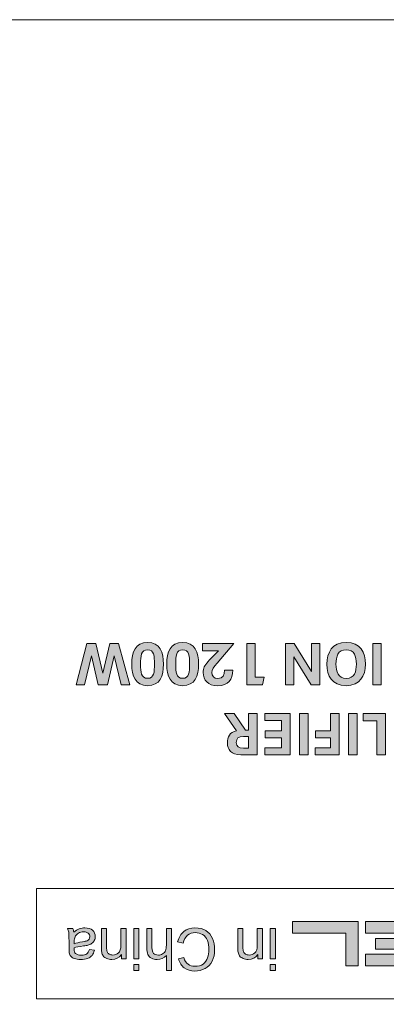
# Model space of a CAD drawing. Extents: x 3819 to 4668, y -96 to 1160.
# Drawn here: x 4198 to 4215, y 906 to 951 of the extents above; entities that cross this region are included whole.
import ezdxf

# ---------------------------------------------------------------- set-up
doc = ezdxf.new("R2010")
doc.units = 0
doc.header["$LTSCALE"] = 0.5
doc.layers.add('Foot', color=4, linetype='CONTINUOUS', lineweight=20)
doc.layers.add('REAR CH', color=3, linetype='CONTINUOUS', lineweight=13)
doc.layers.add('label', color=7, linetype='CONTINUOUS')
doc.layers.add('Rear artwork', color=7, linetype='CONTINUOUS')

# ---------------------------------------------------------------- blocks, each defined once
blk = doc.blocks.new('block 1291')
at = {"layer": 'label'}
h = blk.add_hatch(color=7, dxfattribs=at)
edge = h.paths.add_edge_path()
edge.add_spline(control_points=[(-1401.663, -421.198), (-1401.663, -421.198), (-1401.663, -419.199), (-1401.663, -419.199), (-1401.663, -419.199), (-1399.267, -419.199), (-1399.267, -419.199), (-1398.814, -419.199), (-1398.642, -419.646), (-1398.642, -419.871), (-1398.642, -420.115), (-1398.791, -420.443), (-1399.141, -420.514), (-1399.141, -420.514), (-1398.678, -421.186), (-1398.678, -421.186), (-1398.678, -421.186), (-1399.303, -421.186), (-1399.303, -421.186), (-1399.303, -421.186), (-1399.76, -420.532), (-1399.76, -420.532), (-1399.76, -420.532), (-1401.104, -420.532), (-1401.104, -420.532), (-1401.104, -420.532), (-1401.104, -421.198), (-1401.104, -421.198), (-1401.104, -421.198), (-1401.663, -421.198), (-1401.663, -421.198)], knot_values=[0, 0, 0, 0, 1, 1, 1, 2, 2, 2, 3, 3, 3, 4, 4, 4, 5, 5, 5, 6, 6, 6, 7, 7, 7, 8, 8, 8, 9, 9, 9, 10, 10, 10, 10], degree=3, periodic=1)
edge = h.paths.add_edge_path()
edge.add_spline(control_points=[(-1399.427, -420.073), (-1399.303, -420.073), (-1399.249, -419.99), (-1399.249, -419.895), (-1399.249, -419.782), (-1399.327, -419.7), (-1399.44, -419.7), (-1399.44, -419.7), (-1401.11, -419.7), (-1401.11, -419.7), (-1401.11, -419.7), (-1401.11, -420.074), (-1401.11, -420.074), (-1401.11, -420.074), (-1399.552, -420.073), (-1399.427, -420.073)], knot_values=[0, 0, 0, 0, 0.352778, 0.352778, 0.352778, 0.705556, 0.705556, 0.705556, 1.058333, 1.058333, 1.058333, 1.411111, 1.411111, 1.411111, 1.763889, 1.763889, 1.763889, 1.763889], degree=3, periodic=0)
edge.add_line((-1399.427, -420.073), (-1399.427, -420.073))
at = {"layer": 'label', "lineweight": 0}
for points, knots in [([(-1401.663, -421.198), (-1401.663, -421.198), (-1401.663, -419.199), (-1401.663, -419.199), (-1401.663, -419.199), (-1399.267, -419.199), (-1399.267, -419.199), (-1398.814, -419.199), (-1398.642, -419.646), (-1398.642, -419.871), (-1398.642, -420.115), (-1398.791, -420.443), (-1399.141, -420.514), (-1399.141, -420.514), (-1398.678, -421.186), (-1398.678, -421.186), (-1398.678, -421.186), (-1399.303, -421.186), (-1399.303, -421.186), (-1399.303, -421.186), (-1399.76, -420.532), (-1399.76, -420.532), (-1399.76, -420.532), (-1401.104, -420.532), (-1401.104, -420.532), (-1401.104, -420.532), (-1401.104, -421.198), (-1401.104, -421.198), (-1401.104, -421.198), (-1401.663, -421.198), (-1401.663, -421.198)], [0, 0, 0, 0, 1, 1, 1, 2, 2, 2, 3, 3, 3, 4, 4, 4, 5, 5, 5, 6, 6, 6, 7, 7, 7, 8, 8, 8, 9, 9, 9, 10, 10, 10, 10]), ([(-1399.427, -420.073), (-1399.303, -420.073), (-1399.249, -419.99), (-1399.249, -419.895), (-1399.249, -419.782), (-1399.327, -419.7), (-1399.44, -419.7), (-1399.44, -419.7), (-1401.11, -419.7), (-1401.11, -419.7), (-1401.11, -419.7), (-1401.11, -420.074), (-1401.11, -420.074), (-1401.11, -420.074), (-1399.552, -420.073), (-1399.427, -420.073)], [0, 0, 0, 0, 1, 1, 1, 2, 2, 2, 3, 3, 3, 4, 4, 4, 5, 5, 5, 5])]:
    blk.add_open_spline(points, degree=3, knots=knots, dxfattribs=at)
blk = doc.blocks.new('block 1292')
at = {"layer": 'label'}
h = blk.add_hatch(color=7, dxfattribs=at)
edge = h.paths.add_edge_path()
edge.add_spline(control_points=[(-1398.347, -419.562), (-1398.347, -419.39), (-1398.261, -419.212), (-1398.018, -419.212), (-1398.018, -419.212), (-1395.567, -419.212), (-1395.567, -419.212), (-1395.4, -419.212), (-1395.251, -419.312), (-1395.251, -419.526), (-1395.251, -419.526), (-1395.251, -420.906), (-1395.251, -420.906), (-1395.251, -421.043), (-1395.34, -421.192), (-1395.609, -421.192), (-1395.609, -421.192), (-1398.011, -421.192), (-1398.011, -421.192), (-1398.178, -421.192), (-1398.347, -421.108), (-1398.347, -420.829), (-1398.347, -420.829), (-1398.347, -419.562), (-1398.347, -419.562)], knot_values=[0, 0, 0, 0, 1, 1, 1, 2, 2, 2, 3, 3, 3, 4, 4, 4, 5, 5, 5, 6, 6, 6, 7, 7, 7, 8, 8, 8, 8], degree=3, periodic=0)
edge = h.paths.add_edge_path()
edge.add_spline(control_points=[(-1397.786, -420.579), (-1397.786, -420.692), (-1397.714, -420.716), (-1397.637, -420.716), (-1397.637, -420.716), (-1395.947, -420.716), (-1395.947, -420.716), (-1395.829, -420.716), (-1395.81, -420.633), (-1395.81, -420.561), (-1395.81, -420.561), (-1395.81, -419.836), (-1395.81, -419.836), (-1395.81, -419.747), (-1395.87, -419.711), (-1395.936, -419.711), (-1395.936, -419.711), (-1397.66, -419.711), (-1397.66, -419.711), (-1397.761, -419.711), (-1397.791, -419.782), (-1397.791, -419.842), (-1397.791, -419.842), (-1397.786, -420.466), (-1397.786, -420.579)], knot_values=[0, 0, 0, 0, 0.352778, 0.352778, 0.352778, 0.705556, 0.705556, 0.705556, 1.058333, 1.058333, 1.058333, 1.411111, 1.411111, 1.411111, 1.763889, 1.763889, 1.763889, 2.116667, 2.116667, 2.116667, 2.469444, 2.469444, 2.469444, 2.822222, 2.822222, 2.822222, 2.822222], degree=3, periodic=1)
edge.add_line((-1397.786, -420.579), (-1397.786, -420.579))
at = {"layer": 'label', "lineweight": 0}
for points in [[(-1398.347, -419.562), (-1398.347, -419.39), (-1398.261, -419.212), (-1398.018, -419.212), (-1398.018, -419.212), (-1395.567, -419.212), (-1395.567, -419.212), (-1395.4, -419.212), (-1395.251, -419.312), (-1395.251, -419.526), (-1395.251, -419.526), (-1395.251, -420.906), (-1395.251, -420.906), (-1395.251, -421.043), (-1395.34, -421.192), (-1395.609, -421.192), (-1395.609, -421.192), (-1398.011, -421.192), (-1398.011, -421.192), (-1398.178, -421.192), (-1398.347, -421.108), (-1398.347, -420.829), (-1398.347, -420.829), (-1398.347, -419.562), (-1398.347, -419.562)], [(-1397.786, -420.579), (-1397.786, -420.692), (-1397.714, -420.716), (-1397.637, -420.716), (-1397.637, -420.716), (-1395.947, -420.716), (-1395.947, -420.716), (-1395.829, -420.716), (-1395.81, -420.633), (-1395.81, -420.561), (-1395.81, -420.561), (-1395.81, -419.836), (-1395.81, -419.836), (-1395.81, -419.747), (-1395.87, -419.711), (-1395.936, -419.711), (-1395.936, -419.711), (-1397.66, -419.711), (-1397.66, -419.711), (-1397.761, -419.711), (-1397.791, -419.782), (-1397.791, -419.842), (-1397.791, -419.842), (-1397.786, -420.466), (-1397.786, -420.579)]]:
    blk.add_open_spline(points, degree=3, knots=[0, 0, 0, 0, 1, 1, 1, 2, 2, 2, 3, 3, 3, 4, 4, 4, 5, 5, 5, 6, 6, 6, 7, 7, 7, 8, 8, 8, 8], dxfattribs=at)
blk = doc.blocks.new('block 1293')
at = {"layer": 'label'}
blk.add_hatch(color=7, dxfattribs=at).paths.add_polyline_path([(-1391.048, -420.443), (-1391.048, -420.693), (-1388.496, -420.693), (-1388.496, -421.222), (-1391.606, -421.222), (-1391.606, -419.205), (-1388.496, -419.205), (-1388.496, -419.734), (-1391.048, -419.734), (-1391.048, -419.967), (-1388.949, -419.967), (-1388.949, -420.443)])
at = {"layer": 'label', "lineweight": 0}
blk.add_lwpolyline([(-1391.048, -420.443), (-1391.048, -420.693), (-1388.496, -420.693), (-1388.496, -421.222), (-1391.606, -421.222), (-1391.606, -419.205), (-1388.496, -419.205), (-1388.496, -419.734), (-1391.048, -419.734), (-1391.048, -419.967), (-1388.949, -419.967), (-1388.949, -420.443), (-1391.048, -420.443)], dxfattribs=at)
blk = doc.blocks.new('block 1294')
at = {"layer": 'label'}
blk.add_hatch(color=7, dxfattribs=at).paths.add_polyline_path([(-1387.604, -420.693), (-1385.19, -420.693), (-1385.19, -421.222), (-1388.159, -421.222), (-1388.159, -419.205), (-1387.604, -419.205)])
at = {"layer": 'label', "lineweight": 0}
blk.add_lwpolyline([(-1387.604, -420.693), (-1385.19, -420.693), (-1385.19, -421.222), (-1388.159, -421.222), (-1388.159, -419.205), (-1387.604, -419.205), (-1387.604, -420.693)], dxfattribs=at)
blk = doc.blocks.new('block 1295')
at = {"layer": 'label'}
blk.add_hatch(color=7, dxfattribs=at).paths.add_polyline_path([(-1391.916, -419.205), (-1394.931, -419.205), (-1394.931, -419.734), (-1393.694, -419.734), (-1393.694, -421.211), (-1393.158, -421.211), (-1393.158, -419.734), (-1391.916, -419.734)])
at = {"layer": 'label', "lineweight": 0}
blk.add_lwpolyline([(-1391.916, -419.205), (-1394.931, -419.205), (-1394.931, -419.734), (-1393.694, -419.734), (-1393.694, -421.211), (-1393.158, -421.211), (-1393.158, -419.734), (-1391.916, -419.734), (-1391.916, -419.205)], dxfattribs=at)
blk = doc.blocks.new('block 1290')
at = {"layer": 'label'}
for name in ['block 1291', 'block 1292', 'block 1295', 'block 1293', 'block 1294']:
    blk.add_blockref(name, (0, 0), dxfattribs=at)
blk = doc.blocks.new('block 1296')
at = {"layer": 'label'}
h = blk.add_hatch(color=7, dxfattribs=at)
h.dxf.hatch_style = 2
h.paths.add_polyline_path([(-1384.41, -419.269), (-1384.41, -419.001), (-1384.177, -419.001), (-1384.177, -419.269)])
h.paths.add_polyline_path([(-1384.41, -420.895), (-1384.41, -419.524), (-1384.177, -419.524), (-1384.177, -420.895)])
h = blk.add_hatch(color=7, dxfattribs=at)
h.dxf.hatch_style = 2
edge = h.paths.add_edge_path()
edge.add_spline(control_points=[(-1380.235, -420.231), (-1380.235, -420.231), (-1379.985, -420.295), (-1379.985, -420.295), (-1380.037, -420.501), (-1380.132, -420.657), (-1380.268, -420.765), (-1380.405, -420.874), (-1380.572, -420.928), (-1380.769, -420.928), (-1380.973, -420.928), (-1381.139, -420.886), (-1381.267, -420.803), (-1381.395, -420.72), (-1381.492, -420.599), (-1381.559, -420.442), (-1381.626, -420.284), (-1381.659, -420.115), (-1381.659, -419.934), (-1381.659, -419.737), (-1381.622, -419.565), (-1381.546, -419.418), (-1381.471, -419.271), (-1381.364, -419.16), (-1381.224, -419.084), (-1381.085, -419.007), (-1380.932, -418.969), (-1380.765, -418.969), (-1380.576, -418.969), (-1380.416, -419.017), (-1380.287, -419.114), (-1380.158, -419.21), (-1380.068, -419.346), (-1380.017, -419.521), (-1380.017, -419.521), (-1380.264, -419.579), (-1380.264, -419.579), (-1380.308, -419.441), (-1380.372, -419.341), (-1380.455, -419.278), (-1380.539, -419.215), (-1380.644, -419.183), (-1380.77, -419.183), (-1380.916, -419.183), (-1381.038, -419.218), (-1381.135, -419.288), (-1381.233, -419.358), (-1381.302, -419.452), (-1381.341, -419.569), (-1381.381, -419.687), (-1381.401, -419.808), (-1381.401, -419.933), (-1381.401, -420.094), (-1381.377, -420.235), (-1381.33, -420.355), (-1381.283, -420.475), (-1381.21, -420.565), (-1381.111, -420.624), (-1381.012, -420.683), (-1380.905, -420.713), (-1380.79, -420.713), (-1380.649, -420.713), (-1380.53, -420.673), (-1380.433, -420.592), (-1380.336, -420.511), (-1380.27, -420.391), (-1380.235, -420.231)], knot_values=[0, 0, 0, 0, 1, 1, 1, 2, 2, 2, 3, 3, 3, 4, 4, 4, 5, 5, 5, 6, 6, 6, 7, 7, 7, 8, 8, 8, 9, 9, 9, 10, 10, 10, 11, 11, 11, 12, 12, 12, 13, 13, 13, 14, 14, 14, 15, 15, 15, 16, 16, 16, 17, 17, 17, 18, 18, 18, 19, 19, 19, 20, 20, 20, 21, 21, 21, 22, 22, 22, 22], degree=3, periodic=0)
h = blk.add_hatch(color=7, dxfattribs=at)
h.dxf.hatch_style = 2
edge = h.paths.add_edge_path()
edge.add_spline(control_points=[(-1379.706, -420.895), (-1379.706, -420.895), (-1379.706, -419.001), (-1379.706, -419.001), (-1379.706, -419.001), (-1379.473, -419.001), (-1379.473, -419.001), (-1379.473, -419.001), (-1379.473, -419.681), (-1379.473, -419.681), (-1379.365, -419.555), (-1379.228, -419.493), (-1379.062, -419.493), (-1378.961, -419.493), (-1378.872, -419.512), (-1378.798, -419.552), (-1378.723, -419.592), (-1378.669, -419.648), (-1378.637, -419.719), (-1378.604, -419.789), (-1378.588, -419.891), (-1378.588, -420.026), (-1378.588, -420.026), (-1378.588, -420.895), (-1378.588, -420.895), (-1378.588, -420.895), (-1378.821, -420.895), (-1378.821, -420.895), (-1378.821, -420.895), (-1378.821, -420.026), (-1378.821, -420.026), (-1378.821, -419.91), (-1378.846, -419.825), (-1378.896, -419.772), (-1378.947, -419.719), (-1379.018, -419.693), (-1379.11, -419.693), (-1379.179, -419.693), (-1379.244, -419.711), (-1379.305, -419.746), (-1379.365, -419.782), (-1379.409, -419.83), (-1379.434, -419.891), (-1379.46, -419.953), (-1379.473, -420.037), (-1379.473, -420.145), (-1379.473, -420.145), (-1379.473, -420.895), (-1379.473, -420.895), (-1379.473, -420.895), (-1379.706, -420.895), (-1379.706, -420.895)], knot_values=[0, 0, 0, 0, 1, 1, 1, 2, 2, 2, 3, 3, 3, 4, 4, 4, 5, 5, 5, 6, 6, 6, 7, 7, 7, 8, 8, 8, 9, 9, 9, 10, 10, 10, 11, 11, 11, 12, 12, 12, 13, 13, 13, 14, 14, 14, 15, 15, 15, 16, 16, 16, 17, 17, 17, 17], degree=3, periodic=1)
h = blk.add_hatch(color=7, dxfattribs=at)
h.dxf.hatch_style = 2
h.paths.add_polyline_path([(-1378.233, -419.269), (-1378.233, -419.001), (-1378, -419.001), (-1378, -419.269)])
h.paths.add_polyline_path([(-1378.233, -420.895), (-1378.233, -419.524), (-1378, -419.524), (-1378, -420.895)])
h = blk.add_hatch(color=7, dxfattribs=at)
h.dxf.hatch_style = 2
edge = h.paths.add_edge_path()
edge.add_spline(control_points=[(-1383.823, -420.895), (-1383.823, -420.895), (-1383.823, -419.524), (-1383.823, -419.524), (-1383.823, -419.524), (-1383.614, -419.524), (-1383.614, -419.524), (-1383.614, -419.524), (-1383.614, -419.719), (-1383.614, -419.719), (-1383.513, -419.568), (-1383.367, -419.493), (-1383.177, -419.493), (-1383.094, -419.493), (-1383.018, -419.507), (-1382.949, -419.537), (-1382.88, -419.567), (-1382.828, -419.606), (-1382.793, -419.654), (-1382.759, -419.702), (-1382.735, -419.76), (-1382.721, -419.826), (-1382.712, -419.869), (-1382.708, -419.944), (-1382.708, -420.052), (-1382.708, -420.052), (-1382.708, -420.895), (-1382.708, -420.895), (-1382.708, -420.895), (-1382.941, -420.895), (-1382.941, -420.895), (-1382.941, -420.895), (-1382.941, -420.061), (-1382.941, -420.061), (-1382.941, -419.966), (-1382.95, -419.895), (-1382.968, -419.848), (-1382.986, -419.801), (-1383.018, -419.764), (-1383.064, -419.736), (-1383.11, -419.708), (-1383.164, -419.694), (-1383.226, -419.694), (-1383.325, -419.694), (-1383.411, -419.725), (-1383.483, -419.788), (-1383.555, -419.851), (-1383.591, -419.97), (-1383.591, -420.146), (-1383.591, -420.146), (-1383.591, -420.895), (-1383.591, -420.895), (-1383.591, -420.895), (-1383.823, -420.895), (-1383.823, -420.895)], knot_values=[0, 0, 0, 0, 1, 1, 1, 2, 2, 2, 3, 3, 3, 4, 4, 4, 5, 5, 5, 6, 6, 6, 7, 7, 7, 8, 8, 8, 9, 9, 9, 10, 10, 10, 11, 11, 11, 12, 12, 12, 13, 13, 13, 14, 14, 14, 15, 15, 15, 16, 16, 16, 17, 17, 17, 18, 18, 18, 18], degree=3, periodic=1)
h = blk.add_hatch(color=7, dxfattribs=at)
h.dxf.hatch_style = 2
edge = h.paths.add_edge_path()
edge.add_spline(control_points=[(-1377.646, -420.895), (-1377.646, -420.895), (-1377.646, -419.524), (-1377.646, -419.524), (-1377.646, -419.524), (-1377.437, -419.524), (-1377.437, -419.524), (-1377.437, -419.524), (-1377.437, -419.719), (-1377.437, -419.719), (-1377.336, -419.568), (-1377.191, -419.493), (-1377.001, -419.493), (-1376.918, -419.493), (-1376.842, -419.507), (-1376.773, -419.537), (-1376.703, -419.567), (-1376.651, -419.606), (-1376.617, -419.654), (-1376.582, -419.702), (-1376.558, -419.76), (-1376.544, -419.826), (-1376.536, -419.869), (-1376.532, -419.944), (-1376.532, -420.052), (-1376.532, -420.052), (-1376.532, -420.895), (-1376.532, -420.895), (-1376.532, -420.895), (-1376.764, -420.895), (-1376.764, -420.895), (-1376.764, -420.895), (-1376.764, -420.061), (-1376.764, -420.061), (-1376.764, -419.966), (-1376.773, -419.895), (-1376.791, -419.848), (-1376.809, -419.801), (-1376.841, -419.764), (-1376.887, -419.736), (-1376.934, -419.708), (-1376.988, -419.694), (-1377.05, -419.694), (-1377.149, -419.694), (-1377.234, -419.725), (-1377.306, -419.788), (-1377.378, -419.851), (-1377.414, -419.97), (-1377.414, -420.146), (-1377.414, -420.146), (-1377.414, -420.895), (-1377.414, -420.895), (-1377.414, -420.895), (-1377.646, -420.895), (-1377.646, -420.895)], knot_values=[0, 0, 0, 0, 1, 1, 1, 2, 2, 2, 3, 3, 3, 4, 4, 4, 5, 5, 5, 6, 6, 6, 7, 7, 7, 8, 8, 8, 9, 9, 9, 10, 10, 10, 11, 11, 11, 12, 12, 12, 13, 13, 13, 14, 14, 14, 15, 15, 15, 16, 16, 16, 17, 17, 17, 18, 18, 18, 18], degree=3, periodic=1)
h = blk.add_hatch(color=7, dxfattribs=at)
h.dxf.hatch_style = 2
edge = h.paths.add_edge_path()
edge.add_spline(control_points=[(-1375.28, -420.726), (-1375.366, -420.799), (-1375.449, -420.851), (-1375.528, -420.881), (-1375.608, -420.911), (-1375.694, -420.926), (-1375.785, -420.926), (-1375.936, -420.926), (-1376.051, -420.889), (-1376.132, -420.816), (-1376.213, -420.742), (-1376.254, -420.648), (-1376.254, -420.534), (-1376.254, -420.466), (-1376.239, -420.405), (-1376.208, -420.35), (-1376.177, -420.294), (-1376.137, -420.249), (-1376.088, -420.216), (-1376.038, -420.182), (-1375.982, -420.157), (-1375.92, -420.139), (-1375.875, -420.127), (-1375.806, -420.116), (-1375.714, -420.105), (-1375.526, -420.082), (-1375.388, -420.055), (-1375.299, -420.024), (-1375.298, -419.993), (-1375.298, -419.972), (-1375.298, -419.964), (-1375.298, -419.869), (-1375.32, -419.803), (-1375.364, -419.764), (-1375.423, -419.711), (-1375.511, -419.685), (-1375.629, -419.685), (-1375.738, -419.685), (-1375.819, -419.704), (-1375.871, -419.742), (-1375.923, -419.781), (-1375.961, -419.848), (-1375.986, -419.946), (-1375.986, -419.946), (-1376.214, -419.915), (-1376.214, -419.915), (-1376.193, -419.817), (-1376.159, -419.739), (-1376.112, -419.679), (-1376.064, -419.619), (-1375.996, -419.573), (-1375.906, -419.541), (-1375.817, -419.508), (-1375.713, -419.493), (-1375.595, -419.493), (-1375.478, -419.493), (-1375.383, -419.506), (-1375.309, -419.534), (-1375.236, -419.561), (-1375.182, -419.596), (-1375.148, -419.638), (-1375.113, -419.68), (-1375.089, -419.732), (-1375.076, -419.796), (-1375.068, -419.836), (-1375.064, -419.907), (-1375.064, -420.01), (-1375.064, -420.01), (-1375.064, -420.32), (-1375.064, -420.32), (-1375.064, -420.537), (-1375.059, -420.673), (-1375.049, -420.731), (-1375.039, -420.788), (-1375.02, -420.843), (-1374.99, -420.895), (-1374.99, -420.895), (-1375.233, -420.895), (-1375.233, -420.895), (-1375.257, -420.847), (-1375.273, -420.791), (-1375.28, -420.726)], knot_values=[0, 0, 0, 0, 1, 1, 1, 2, 2, 2, 3, 3, 3, 4, 4, 4, 5, 5, 5, 6, 6, 6, 7, 7, 7, 8, 8, 8, 9, 9, 9, 10, 10, 10, 11, 11, 11, 12, 12, 12, 13, 13, 13, 14, 14, 14, 15, 15, 15, 16, 16, 16, 17, 17, 17, 18, 18, 18, 19, 19, 19, 20, 20, 20, 21, 21, 21, 22, 22, 22, 23, 23, 23, 24, 24, 24, 25, 25, 25, 26, 26, 26, 27, 27, 27, 27], degree=3, periodic=0)
edge = h.paths.add_edge_path()
edge.add_spline(control_points=[(-1375.299, -420.207), (-1375.383, -420.241), (-1375.51, -420.27), (-1375.679, -420.295), (-1375.774, -420.308), (-1375.842, -420.324), (-1375.882, -420.341), (-1375.921, -420.358), (-1375.952, -420.383), (-1375.973, -420.417), (-1375.995, -420.45), (-1376.006, -420.487), (-1376.006, -420.527), (-1376.006, -420.589), (-1375.982, -420.641), (-1375.935, -420.682), (-1375.888, -420.723), (-1375.82, -420.744), (-1375.729, -420.744), (-1375.64, -420.744), (-1375.56, -420.724), (-1375.49, -420.686), (-1375.421, -420.646), (-1375.369, -420.593), (-1375.337, -420.525), (-1375.312, -420.472), (-1375.299, -420.394), (-1375.299, -420.292), (-1375.299, -420.292), (-1375.299, -420.207), (-1375.299, -420.207)], knot_values=[0, 0, 0, 0, 1, 1, 1, 2, 2, 2, 3, 3, 3, 4, 4, 4, 5, 5, 5, 6, 6, 6, 7, 7, 7, 8, 8, 8, 9, 9, 9, 10, 10, 10, 10], degree=3, periodic=0)
at = {"layer": 'label', "lineweight": 0}
for points in [[(-1384.41, -419.269), (-1384.41, -419.001), (-1384.177, -419.001), (-1384.177, -419.269), (-1384.41, -419.269)], [(-1378.233, -419.269), (-1378.233, -419.001), (-1378, -419.001), (-1378, -419.269), (-1378.233, -419.269)], [(-1384.41, -420.895), (-1384.41, -419.524), (-1384.177, -419.524), (-1384.177, -420.895), (-1384.41, -420.895)], [(-1378.233, -420.895), (-1378.233, -419.524), (-1378, -419.524), (-1378, -420.895), (-1378.233, -420.895)]]:
    blk.add_lwpolyline(points, dxfattribs=at)
for points, knots in [([(-1380.235, -420.231), (-1380.235, -420.231), (-1379.985, -420.295), (-1379.985, -420.295), (-1380.037, -420.501), (-1380.132, -420.657), (-1380.268, -420.765), (-1380.405, -420.874), (-1380.572, -420.928), (-1380.769, -420.928), (-1380.973, -420.928), (-1381.139, -420.886), (-1381.267, -420.803), (-1381.395, -420.72), (-1381.492, -420.599), (-1381.559, -420.442), (-1381.626, -420.284), (-1381.659, -420.115), (-1381.659, -419.934), (-1381.659, -419.737), (-1381.622, -419.565), (-1381.546, -419.418), (-1381.471, -419.271), (-1381.364, -419.16), (-1381.224, -419.084), (-1381.085, -419.007), (-1380.932, -418.969), (-1380.765, -418.969), (-1380.576, -418.969), (-1380.416, -419.017), (-1380.287, -419.114), (-1380.158, -419.21), (-1380.068, -419.346), (-1380.017, -419.521), (-1380.017, -419.521), (-1380.264, -419.579), (-1380.264, -419.579), (-1380.308, -419.441), (-1380.372, -419.341), (-1380.455, -419.278), (-1380.539, -419.215), (-1380.644, -419.183), (-1380.77, -419.183), (-1380.916, -419.183), (-1381.038, -419.218), (-1381.135, -419.288), (-1381.233, -419.358), (-1381.302, -419.452), (-1381.341, -419.569), (-1381.381, -419.687), (-1381.401, -419.808), (-1381.401, -419.933), (-1381.401, -420.094), (-1381.377, -420.235), (-1381.33, -420.355), (-1381.283, -420.475), (-1381.21, -420.565), (-1381.111, -420.624), (-1381.012, -420.683), (-1380.905, -420.713), (-1380.79, -420.713), (-1380.649, -420.713), (-1380.53, -420.673), (-1380.433, -420.592), (-1380.336, -420.511), (-1380.27, -420.391), (-1380.235, -420.231)], [0, 0, 0, 0, 1, 1, 1, 2, 2, 2, 3, 3, 3, 4, 4, 4, 5, 5, 5, 6, 6, 6, 7, 7, 7, 8, 8, 8, 9, 9, 9, 10, 10, 10, 11, 11, 11, 12, 12, 12, 13, 13, 13, 14, 14, 14, 15, 15, 15, 16, 16, 16, 17, 17, 17, 18, 18, 18, 19, 19, 19, 20, 20, 20, 21, 21, 21, 22, 22, 22, 22]), ([(-1379.706, -420.895), (-1379.706, -420.895), (-1379.706, -419.001), (-1379.706, -419.001), (-1379.706, -419.001), (-1379.473, -419.001), (-1379.473, -419.001), (-1379.473, -419.001), (-1379.473, -419.681), (-1379.473, -419.681), (-1379.365, -419.555), (-1379.228, -419.493), (-1379.062, -419.493), (-1378.961, -419.493), (-1378.872, -419.512), (-1378.798, -419.552), (-1378.723, -419.592), (-1378.669, -419.648), (-1378.637, -419.719), (-1378.604, -419.789), (-1378.588, -419.891), (-1378.588, -420.026), (-1378.588, -420.026), (-1378.588, -420.895), (-1378.588, -420.895), (-1378.588, -420.895), (-1378.821, -420.895), (-1378.821, -420.895), (-1378.821, -420.895), (-1378.821, -420.026), (-1378.821, -420.026), (-1378.821, -419.91), (-1378.846, -419.825), (-1378.896, -419.772), (-1378.947, -419.719), (-1379.018, -419.693), (-1379.11, -419.693), (-1379.179, -419.693), (-1379.244, -419.711), (-1379.305, -419.746), (-1379.365, -419.782), (-1379.409, -419.83), (-1379.434, -419.891), (-1379.46, -419.953), (-1379.473, -420.037), (-1379.473, -420.145), (-1379.473, -420.145), (-1379.473, -420.895), (-1379.473, -420.895), (-1379.473, -420.895), (-1379.706, -420.895), (-1379.706, -420.895)], [0, 0, 0, 0, 1, 1, 1, 2, 2, 2, 3, 3, 3, 4, 4, 4, 5, 5, 5, 6, 6, 6, 7, 7, 7, 8, 8, 8, 9, 9, 9, 10, 10, 10, 11, 11, 11, 12, 12, 12, 13, 13, 13, 14, 14, 14, 15, 15, 15, 16, 16, 16, 17, 17, 17, 17]), ([(-1383.823, -420.895), (-1383.823, -420.895), (-1383.823, -419.524), (-1383.823, -419.524), (-1383.823, -419.524), (-1383.614, -419.524), (-1383.614, -419.524), (-1383.614, -419.524), (-1383.614, -419.719), (-1383.614, -419.719), (-1383.513, -419.568), (-1383.367, -419.493), (-1383.177, -419.493), (-1383.094, -419.493), (-1383.018, -419.507), (-1382.949, -419.537), (-1382.88, -419.567), (-1382.828, -419.606), (-1382.793, -419.654), (-1382.759, -419.702), (-1382.735, -419.76), (-1382.721, -419.826), (-1382.712, -419.869), (-1382.708, -419.944), (-1382.708, -420.052), (-1382.708, -420.052), (-1382.708, -420.895), (-1382.708, -420.895), (-1382.708, -420.895), (-1382.941, -420.895), (-1382.941, -420.895), (-1382.941, -420.895), (-1382.941, -420.061), (-1382.941, -420.061), (-1382.941, -419.966), (-1382.95, -419.895), (-1382.968, -419.848), (-1382.986, -419.801), (-1383.018, -419.764), (-1383.064, -419.736), (-1383.11, -419.708), (-1383.164, -419.694), (-1383.226, -419.694), (-1383.325, -419.694), (-1383.411, -419.725), (-1383.483, -419.788), (-1383.555, -419.851), (-1383.591, -419.97), (-1383.591, -420.146), (-1383.591, -420.146), (-1383.591, -420.895), (-1383.591, -420.895), (-1383.591, -420.895), (-1383.823, -420.895), (-1383.823, -420.895)], [0, 0, 0, 0, 1, 1, 1, 2, 2, 2, 3, 3, 3, 4, 4, 4, 5, 5, 5, 6, 6, 6, 7, 7, 7, 8, 8, 8, 9, 9, 9, 10, 10, 10, 11, 11, 11, 12, 12, 12, 13, 13, 13, 14, 14, 14, 15, 15, 15, 16, 16, 16, 17, 17, 17, 18, 18, 18, 18]), ([(-1377.646, -420.895), (-1377.646, -420.895), (-1377.646, -419.524), (-1377.646, -419.524), (-1377.646, -419.524), (-1377.437, -419.524), (-1377.437, -419.524), (-1377.437, -419.524), (-1377.437, -419.719), (-1377.437, -419.719), (-1377.336, -419.568), (-1377.191, -419.493), (-1377.001, -419.493), (-1376.918, -419.493), (-1376.842, -419.507), (-1376.773, -419.537), (-1376.703, -419.567), (-1376.651, -419.606), (-1376.617, -419.654), (-1376.582, -419.702), (-1376.558, -419.76), (-1376.544, -419.826), (-1376.536, -419.869), (-1376.532, -419.944), (-1376.532, -420.052), (-1376.532, -420.052), (-1376.532, -420.895), (-1376.532, -420.895), (-1376.532, -420.895), (-1376.764, -420.895), (-1376.764, -420.895), (-1376.764, -420.895), (-1376.764, -420.061), (-1376.764, -420.061), (-1376.764, -419.966), (-1376.773, -419.895), (-1376.791, -419.848), (-1376.809, -419.801), (-1376.841, -419.764), (-1376.887, -419.736), (-1376.934, -419.708), (-1376.988, -419.694), (-1377.05, -419.694), (-1377.149, -419.694), (-1377.234, -419.725), (-1377.306, -419.788), (-1377.378, -419.851), (-1377.414, -419.97), (-1377.414, -420.146), (-1377.414, -420.146), (-1377.414, -420.895), (-1377.414, -420.895), (-1377.414, -420.895), (-1377.646, -420.895), (-1377.646, -420.895)], [0, 0, 0, 0, 1, 1, 1, 2, 2, 2, 3, 3, 3, 4, 4, 4, 5, 5, 5, 6, 6, 6, 7, 7, 7, 8, 8, 8, 9, 9, 9, 10, 10, 10, 11, 11, 11, 12, 12, 12, 13, 13, 13, 14, 14, 14, 15, 15, 15, 16, 16, 16, 17, 17, 17, 18, 18, 18, 18]), ([(-1375.28, -420.726), (-1375.366, -420.799), (-1375.449, -420.851), (-1375.528, -420.881), (-1375.608, -420.911), (-1375.694, -420.926), (-1375.785, -420.926), (-1375.936, -420.926), (-1376.051, -420.889), (-1376.132, -420.816), (-1376.213, -420.742), (-1376.254, -420.648), (-1376.254, -420.534), (-1376.254, -420.466), (-1376.239, -420.405), (-1376.208, -420.35), (-1376.177, -420.294), (-1376.137, -420.249), (-1376.088, -420.216), (-1376.038, -420.182), (-1375.982, -420.157), (-1375.92, -420.139), (-1375.875, -420.127), (-1375.806, -420.116), (-1375.714, -420.105), (-1375.526, -420.082), (-1375.388, -420.055), (-1375.299, -420.024), (-1375.298, -419.993), (-1375.298, -419.972), (-1375.298, -419.964), (-1375.298, -419.869), (-1375.32, -419.803), (-1375.364, -419.764), (-1375.423, -419.711), (-1375.511, -419.685), (-1375.629, -419.685), (-1375.738, -419.685), (-1375.819, -419.704), (-1375.871, -419.742), (-1375.923, -419.781), (-1375.961, -419.848), (-1375.986, -419.946), (-1375.986, -419.946), (-1376.214, -419.915), (-1376.214, -419.915), (-1376.193, -419.817), (-1376.159, -419.739), (-1376.112, -419.679), (-1376.064, -419.619), (-1375.996, -419.573), (-1375.906, -419.541), (-1375.817, -419.508), (-1375.713, -419.493), (-1375.595, -419.493), (-1375.478, -419.493), (-1375.383, -419.506), (-1375.309, -419.534), (-1375.236, -419.561), (-1375.182, -419.596), (-1375.148, -419.638), (-1375.113, -419.68), (-1375.089, -419.732), (-1375.076, -419.796), (-1375.068, -419.836), (-1375.064, -419.907), (-1375.064, -420.01), (-1375.064, -420.01), (-1375.064, -420.32), (-1375.064, -420.32), (-1375.064, -420.537), (-1375.059, -420.673), (-1375.049, -420.731), (-1375.039, -420.788), (-1375.02, -420.843), (-1374.99, -420.895), (-1374.99, -420.895), (-1375.233, -420.895), (-1375.233, -420.895), (-1375.257, -420.847), (-1375.273, -420.791), (-1375.28, -420.726)], [0, 0, 0, 0, 1, 1, 1, 2, 2, 2, 3, 3, 3, 4, 4, 4, 5, 5, 5, 6, 6, 6, 7, 7, 7, 8, 8, 8, 9, 9, 9, 10, 10, 10, 11, 11, 11, 12, 12, 12, 13, 13, 13, 14, 14, 14, 15, 15, 15, 16, 16, 16, 17, 17, 17, 18, 18, 18, 19, 19, 19, 20, 20, 20, 21, 21, 21, 22, 22, 22, 23, 23, 23, 24, 24, 24, 25, 25, 25, 26, 26, 26, 27, 27, 27, 27]), ([(-1375.299, -420.207), (-1375.383, -420.241), (-1375.51, -420.27), (-1375.679, -420.295), (-1375.774, -420.308), (-1375.842, -420.324), (-1375.882, -420.341), (-1375.921, -420.358), (-1375.952, -420.383), (-1375.973, -420.417), (-1375.995, -420.45), (-1376.006, -420.487), (-1376.006, -420.527), (-1376.006, -420.589), (-1375.982, -420.641), (-1375.935, -420.682), (-1375.888, -420.723), (-1375.82, -420.744), (-1375.729, -420.744), (-1375.64, -420.744), (-1375.56, -420.724), (-1375.49, -420.686), (-1375.421, -420.646), (-1375.369, -420.593), (-1375.337, -420.525), (-1375.312, -420.472), (-1375.299, -420.394), (-1375.299, -420.292), (-1375.299, -420.292), (-1375.299, -420.207), (-1375.299, -420.207)], [0, 0, 0, 0, 1, 1, 1, 2, 2, 2, 3, 3, 3, 4, 4, 4, 5, 5, 5, 6, 6, 6, 7, 7, 7, 8, 8, 8, 9, 9, 9, 10, 10, 10, 10])]:
    blk.add_open_spline(points, degree=3, knots=knots, dxfattribs=at)

msp = doc.modelspace()

# ---------------------------------------------------------------- hatches: boundary and pattern name
at = {"layer": 'Rear artwork'}
h = msp.add_hatch(color=7, dxfattribs=at)
h.dxf.hatch_style = 2
h.paths.add_polyline_path([(4200.77, 920.477), (4201.265, 922.347), (4201.67, 922.347), (4201.983, 921.006), (4202.298, 922.347), (4202.698, 922.347), (4203.201, 920.477), (4202.82, 920.477), (4202.494, 921.785), (4202.187, 920.477), (4201.779, 920.477), (4201.474, 921.783), (4201.151, 920.477)])
h = msp.add_hatch(color=7, dxfattribs=at)
h.dxf.hatch_style = 2
edge = h.paths.add_edge_path()
edge.add_spline(control_points=[(4204.73, 921.412), (4204.73, 920.866), (4204.566, 920.432), (4204.01, 920.432), (4203.454, 920.432), (4203.289, 920.876), (4203.289, 921.412), (4203.289, 921.957), (4203.454, 922.392), (4204.01, 922.392), (4204.566, 922.392), (4204.73, 921.947), (4204.73, 921.412)], knot_values=[0, 0, 0, 0, 1, 1, 1, 2, 2, 2, 3, 3, 3, 4, 4, 4, 4], degree=3, periodic=0)
edge = h.paths.add_edge_path()
edge.add_spline(control_points=[(4203.695, 921.412), (4203.695, 921.044), (4203.713, 920.766), (4204.01, 920.766), (4204.304, 920.766), (4204.322, 921.052), (4204.322, 921.412), (4204.322, 921.777), (4204.304, 922.058), (4204.01, 922.058), (4203.713, 922.058), (4203.695, 921.769), (4203.695, 921.412)], knot_values=[0, 0, 0, 0, 1, 1, 1, 2, 2, 2, 3, 3, 3, 4, 4, 4, 4], degree=3, periodic=0)
h = msp.add_hatch(color=7, dxfattribs=at)
h.dxf.hatch_style = 2
edge = h.paths.add_edge_path()
edge.add_spline(control_points=[(4206.318, 921.412), (4206.318, 920.866), (4206.153, 920.432), (4205.597, 920.432), (4205.041, 920.432), (4204.877, 920.876), (4204.877, 921.412), (4204.877, 921.957), (4205.041, 922.392), (4205.597, 922.392), (4206.153, 922.392), (4206.318, 921.947), (4206.318, 921.412)], knot_values=[0, 0, 0, 0, 1, 1, 1, 2, 2, 2, 3, 3, 3, 4, 4, 4, 4], degree=3, periodic=0)
edge = h.paths.add_edge_path()
edge.add_spline(control_points=[(4205.282, 921.412), (4205.282, 921.044), (4205.301, 920.766), (4205.597, 920.766), (4205.891, 920.766), (4205.91, 921.052), (4205.91, 921.412), (4205.91, 921.777), (4205.891, 922.058), (4205.597, 922.058), (4205.301, 922.058), (4205.282, 921.769), (4205.282, 921.412)], knot_values=[0, 0, 0, 0, 1, 1, 1, 2, 2, 2, 3, 3, 3, 4, 4, 4, 4], degree=3, periodic=0)
h = msp.add_hatch(color=7, dxfattribs=at)
h.dxf.hatch_style = 2
edge = h.paths.add_edge_path()
edge.add_spline(control_points=[(4207.91, 922.339), (4207.91, 922.339), (4207.158, 921.457), (4207.158, 921.457), (4206.989, 921.269), (4206.923, 921.16), (4206.923, 921.022), (4206.923, 920.874), (4207.005, 920.758), (4207.198, 920.758), (4207.439, 920.758), (4207.495, 920.935), (4207.495, 921.128), (4207.495, 921.128), (4207.865, 921.128), (4207.865, 921.128), (4207.865, 920.718), (4207.672, 920.432), (4207.19, 920.432), (4206.737, 920.432), (4206.525, 920.683), (4206.525, 921.028), (4206.525, 921.215), (4206.584, 921.345), (4206.748, 921.526), (4206.888, 921.679), (4207.055, 921.849), (4207.222, 922.013), (4207.222, 922.013), (4206.504, 922.013), (4206.504, 922.013), (4206.504, 922.013), (4206.504, 922.347), (4206.504, 922.347), (4206.504, 922.347), (4207.91, 922.347), (4207.91, 922.347), (4207.91, 922.347), (4207.91, 922.339), (4207.91, 922.339)], knot_values=[0, 0, 0, 0, 1, 1, 1, 2, 2, 2, 3, 3, 3, 4, 4, 4, 5, 5, 5, 6, 6, 6, 7, 7, 7, 8, 8, 8, 9, 9, 9, 10, 10, 10, 11, 11, 11, 12, 12, 12, 13, 13, 13, 13], degree=3, periodic=1)
h = msp.add_hatch(color=7, dxfattribs=at)
h.dxf.hatch_style = 2
h.paths.add_polyline_path([(4208.881, 920.824), (4209.289, 920.824), (4209.215, 920.477), (4208.502, 920.477), (4208.502, 922.347), (4208.881, 922.347)])
h = msp.add_hatch(color=7, dxfattribs=at)
h.dxf.hatch_style = 2
h.paths.add_polyline_path([(4211.805, 920.477), (4211.418, 920.477), (4210.64, 921.743), (4210.64, 920.477), (4210.263, 920.477), (4210.263, 922.347), (4210.653, 922.347), (4211.429, 921.078), (4211.429, 922.347), (4211.805, 922.347)])
h = msp.add_hatch(color=7, dxfattribs=at)
h.dxf.hatch_style = 2
edge = h.paths.add_edge_path()
edge.add_spline(control_points=[(4213.877, 921.412), (4213.877, 920.882), (4213.63, 920.432), (4213.003, 920.432), (4212.37, 920.432), (4212.131, 920.884), (4212.131, 921.412), (4212.131, 921.947), (4212.375, 922.392), (4213.003, 922.392), (4213.638, 922.392), (4213.877, 921.933), (4213.877, 921.412)], knot_values=[0, 0, 0, 0, 1, 1, 1, 2, 2, 2, 3, 3, 3, 4, 4, 4, 4], degree=3, periodic=0)
edge = h.paths.add_edge_path()
edge.add_spline(control_points=[(4212.542, 921.412), (4212.542, 921.067), (4212.634, 920.763), (4213.003, 920.763), (4213.384, 920.763), (4213.466, 921.073), (4213.466, 921.412), (4213.466, 921.756), (4213.379, 922.061), (4213.003, 922.061), (4212.629, 922.061), (4212.542, 921.748), (4212.542, 921.412)], knot_values=[0, 0, 0, 0, 1, 1, 1, 2, 2, 2, 3, 3, 3, 4, 4, 4, 4], degree=3, periodic=0)
h = msp.add_hatch(color=7, dxfattribs=at)
h.dxf.hatch_style = 2
h.paths.add_polyline_path([(4214.594, 920.477), (4214.204, 920.477), (4214.204, 922.347), (4214.594, 922.347)])
h = msp.add_hatch(color=7, dxfattribs=at)
h.dxf.hatch_style = 2
edge = h.paths.add_edge_path()
edge.add_spline(control_points=[(4208.444, 918.412), (4208.444, 918.412), (4208.587, 918.412), (4208.587, 918.412), (4208.587, 918.412), (4208.587, 919.172), (4208.587, 919.172), (4208.587, 919.172), (4208.977, 919.172), (4208.977, 919.172), (4208.977, 919.172), (4208.977, 917.302), (4208.977, 917.302), (4208.977, 917.302), (4208.238, 917.302), (4208.238, 917.302), (4207.79, 917.302), (4207.628, 917.524), (4207.628, 917.839), (4207.628, 918.107), (4207.729, 918.324), (4208.034, 918.39), (4208.034, 918.39), (4207.499, 919.172), (4207.499, 919.172), (4207.499, 919.172), (4207.93, 919.172), (4207.93, 919.172), (4207.93, 919.172), (4208.444, 918.412), (4208.444, 918.412)], knot_values=[0, 0, 0, 0, 1, 1, 1, 2, 2, 2, 3, 3, 3, 4, 4, 4, 5, 5, 5, 6, 6, 6, 7, 7, 7, 8, 8, 8, 9, 9, 9, 10, 10, 10, 10], degree=3, periodic=1)
edge = h.paths.add_edge_path()
edge.add_spline(control_points=[(4208.587, 918.131), (4208.587, 918.131), (4208.349, 918.131), (4208.349, 918.131), (4208.116, 918.131), (4208.028, 918.038), (4208.028, 917.85), (4208.028, 917.667), (4208.126, 917.596), (4208.349, 917.596), (4208.349, 917.596), (4208.587, 917.596), (4208.587, 917.596), (4208.587, 917.596), (4208.587, 918.131), (4208.587, 918.131)], knot_values=[0, 0, 0, 0, 1, 1, 1, 2, 2, 2, 3, 3, 3, 4, 4, 4, 5, 5, 5, 5], degree=3, periodic=1)
h = msp.add_hatch(color=7, dxfattribs=at)
h.dxf.hatch_style = 2
h.paths.add_polyline_path([(4210.466, 917.302), (4209.327, 917.302), (4209.327, 917.62), (4210.077, 917.62), (4210.077, 918.062), (4209.335, 918.062), (4209.335, 918.379), (4210.077, 918.379), (4210.077, 918.854), (4209.327, 918.854), (4209.327, 919.172), (4210.466, 919.172)])
h = msp.add_hatch(color=7, dxfattribs=at)
h.dxf.hatch_style = 2
h.paths.add_polyline_path([(4211.278, 917.302), (4210.889, 917.302), (4210.889, 919.172), (4211.278, 919.172)])
h = msp.add_hatch(color=7, dxfattribs=at)
h.dxf.hatch_style = 2
h.paths.add_polyline_path([(4212.689, 917.302), (4211.603, 917.302), (4211.603, 917.62), (4212.299, 917.62), (4212.299, 918.062), (4211.608, 918.062), (4211.608, 918.379), (4212.299, 918.379), (4212.299, 919.172), (4212.689, 919.172)])
h = msp.add_hatch(color=7, dxfattribs=at)
h.dxf.hatch_style = 2
h.paths.add_polyline_path([(4213.501, 917.302), (4213.112, 917.302), (4213.112, 919.172), (4213.501, 919.172)])
h = msp.add_hatch(color=7, dxfattribs=at)
h.dxf.hatch_style = 2
h.paths.add_polyline_path([(4214.781, 917.302), (4214.392, 917.302), (4214.392, 918.833), (4213.767, 918.833), (4213.767, 919.172), (4214.781, 919.172)])

# ---------------------------------------------------------------- linework, layer by layer
at = {"layer": 'Foot'}
msp.add_line((4177.893, 950.634), (4244.893, 950.634), dxfattribs=at)
at = {"layer": 'label', "lineweight": 0}
for p, q in [((4198.972, 911.233), (4238.972, 911.233)), ((4198.972, 906.233), (4198.972, 911.233)), ((4238.972, 906.233), (4198.972, 906.233))]:
    msp.add_line(p, q, dxfattribs=at)
at = {"layer": 'Rear artwork', "lineweight": 0}
for p, q in [((4200.77, 920.477), (4201.265, 922.347)), ((4201.265, 922.347), (4201.67, 922.347)), ((4201.67, 922.347), (4201.983, 921.006)), ((4201.983, 921.006), (4202.298, 922.347)), ((4202.298, 922.347), (4202.698, 922.347)), ((4202.698, 922.347), (4203.201, 920.477)), ((4208.502, 920.477), (4208.502, 922.347)), ((4208.502, 922.347), (4208.881, 922.347)), ((4208.881, 922.347), (4208.881, 920.824)), ((4210.263, 920.477), (4210.263, 922.347)), ((4210.263, 922.347), (4210.653, 922.347)), ((4210.653, 922.347), (4211.429, 921.078)), ((4211.429, 921.078), (4211.429, 922.347)), ((4211.429, 922.347), (4211.805, 922.347)), ((4211.805, 922.347), (4211.805, 920.477)), ((4214.204, 920.477), (4214.204, 922.347)), ((4214.204, 922.347), (4214.594, 922.347)), ((4214.594, 922.347), (4214.594, 920.477)), ((4201.474, 921.783), (4201.151, 920.477)), ((4201.779, 920.477), (4201.474, 921.783)), ((4202.494, 921.785), (4202.187, 920.477)), ((4202.82, 920.477), (4202.494, 921.785)), ((4211.418, 920.477), (4210.64, 921.743)), ((4210.64, 921.743), (4210.64, 920.477)), ((4208.881, 920.824), (4209.289, 920.824)), ((4209.289, 920.824), (4209.215, 920.477)), ((4201.151, 920.477), (4200.77, 920.477)), ((4202.187, 920.477), (4201.779, 920.477)), ((4203.201, 920.477), (4202.82, 920.477)), ((4209.215, 920.477), (4208.502, 920.477)), ((4210.64, 920.477), (4210.263, 920.477)), ((4211.805, 920.477), (4211.418, 920.477)), ((4214.594, 920.477), (4214.204, 920.477)), ((4209.327, 918.854), (4209.327, 919.172)), ((4209.327, 919.172), (4210.466, 919.172)), ((4210.466, 919.172), (4210.466, 917.302)), ((4210.889, 917.302), (4210.889, 919.172)), ((4210.889, 919.172), (4211.278, 919.172)), ((4211.278, 919.172), (4211.278, 917.302)), ((4212.299, 918.379), (4212.299, 919.172)), ((4212.299, 919.172), (4212.689, 919.172)), ((4212.689, 919.172), (4212.689, 917.302)), ((4213.112, 917.302), (4213.112, 919.172)), ((4213.112, 919.172), (4213.501, 919.172)), ((4213.501, 919.172), (4213.501, 917.302)), ((4213.767, 918.833), (4213.767, 919.172)), ((4213.767, 919.172), (4214.781, 919.172)), ((4214.781, 919.172), (4214.781, 917.302)), ((4210.077, 918.854), (4209.327, 918.854)), ((4210.077, 918.379), (4210.077, 918.854)), ((4214.392, 918.833), (4213.767, 918.833)), ((4214.392, 917.302), (4214.392, 918.833)), ((4209.335, 918.062), (4209.335, 918.379)), ((4209.335, 918.379), (4210.077, 918.379)), ((4210.077, 918.062), (4209.335, 918.062)), ((4210.077, 917.62), (4210.077, 918.062)), ((4211.608, 918.062), (4211.608, 918.379)), ((4211.608, 918.379), (4212.299, 918.379)), ((4212.299, 918.062), (4211.608, 918.062)), ((4212.299, 917.62), (4212.299, 918.062)), ((4209.327, 917.302), (4209.327, 917.62)), ((4209.327, 917.62), (4210.077, 917.62)), ((4211.603, 917.302), (4211.603, 917.62)), ((4211.603, 917.62), (4212.299, 917.62)), ((4210.466, 917.302), (4209.327, 917.302)), ((4211.278, 917.302), (4210.889, 917.302)), ((4212.689, 917.302), (4211.603, 917.302)), ((4213.501, 917.302), (4213.112, 917.302)), ((4214.781, 917.302), (4214.392, 917.302))]:
    msp.add_line(p, q, dxfattribs=at)
for points in [[(4203.289, 921.412), (4203.289, 921.957), (4203.454, 922.392), (4204.01, 922.392)], [(4204.01, 922.058), (4203.713, 922.058), (4203.695, 921.769), (4203.695, 921.412)], [(4204.01, 922.392), (4204.566, 922.392), (4204.73, 921.947), (4204.73, 921.412)], [(4204.322, 921.412), (4204.322, 921.777), (4204.304, 922.058), (4204.01, 922.058)], [(4204.877, 921.412), (4204.877, 921.957), (4205.041, 922.392), (4205.597, 922.392)], [(4205.597, 922.058), (4205.301, 922.058), (4205.282, 921.769), (4205.282, 921.412)], [(4205.597, 922.392), (4206.153, 922.392), (4206.318, 921.947), (4206.318, 921.412)], [(4205.91, 921.412), (4205.91, 921.777), (4205.891, 922.058), (4205.597, 922.058)], [(4206.504, 922.013), (4206.504, 922.013), (4206.504, 922.347), (4206.504, 922.347)], [(4206.504, 922.347), (4206.504, 922.347), (4207.91, 922.347), (4207.91, 922.347)], [(4207.91, 922.339), (4207.91, 922.339), (4207.158, 921.457), (4207.158, 921.457)], [(4207.91, 922.347), (4207.91, 922.347), (4207.91, 922.339), (4207.91, 922.339)], [(4212.131, 921.412), (4212.131, 921.947), (4212.375, 922.392), (4213.003, 922.392)], [(4213.003, 922.061), (4212.629, 922.061), (4212.542, 921.748), (4212.542, 921.412)], [(4213.003, 922.392), (4213.638, 922.392), (4213.877, 921.933), (4213.877, 921.412)], [(4213.466, 921.412), (4213.466, 921.756), (4213.379, 922.061), (4213.003, 922.061)], [(4207.222, 922.013), (4207.222, 922.013), (4206.504, 922.013), (4206.504, 922.013)], [(4206.748, 921.526), (4206.888, 921.679), (4207.055, 921.849), (4207.222, 922.013)], [(4204.01, 920.432), (4203.454, 920.432), (4203.289, 920.876), (4203.289, 921.412)], [(4203.695, 921.412), (4203.695, 921.044), (4203.713, 920.766), (4204.01, 920.766)], [(4204.01, 920.766), (4204.304, 920.766), (4204.322, 921.052), (4204.322, 921.412)], [(4204.73, 921.412), (4204.73, 920.866), (4204.566, 920.432), (4204.01, 920.432)], [(4205.597, 920.432), (4205.041, 920.432), (4204.877, 920.876), (4204.877, 921.412)], [(4205.282, 921.412), (4205.282, 921.044), (4205.301, 920.766), (4205.597, 920.766)], [(4205.597, 920.766), (4205.891, 920.766), (4205.91, 921.052), (4205.91, 921.412)], [(4206.318, 921.412), (4206.318, 920.866), (4206.153, 920.432), (4205.597, 920.432)], [(4206.525, 921.028), (4206.525, 921.215), (4206.584, 921.345), (4206.748, 921.526)], [(4207.158, 921.457), (4206.989, 921.269), (4206.923, 921.16), (4206.923, 921.022)], [(4213.003, 920.432), (4212.37, 920.432), (4212.131, 920.884), (4212.131, 921.412)], [(4212.542, 921.412), (4212.542, 921.067), (4212.634, 920.763), (4213.003, 920.763)], [(4213.003, 920.763), (4213.384, 920.763), (4213.466, 921.073), (4213.466, 921.412)], [(4213.877, 921.412), (4213.877, 920.882), (4213.63, 920.432), (4213.003, 920.432)], [(4207.19, 920.432), (4206.737, 920.432), (4206.525, 920.683), (4206.525, 921.028)], [(4206.923, 921.022), (4206.923, 920.874), (4207.005, 920.758), (4207.198, 920.758)], [(4207.865, 921.128), (4207.865, 920.718), (4207.672, 920.432), (4207.19, 920.432)], [(4207.198, 920.758), (4207.439, 920.758), (4207.495, 920.935), (4207.495, 921.128)], [(4207.495, 921.128), (4207.495, 921.128), (4207.865, 921.128), (4207.865, 921.128)], [(4208.034, 918.39), (4208.034, 918.39), (4207.499, 919.172), (4207.499, 919.172)], [(4207.499, 919.172), (4207.499, 919.172), (4207.93, 919.172), (4207.93, 919.172)], [(4207.93, 919.172), (4207.93, 919.172), (4208.444, 918.412), (4208.444, 918.412)], [(4208.587, 918.412), (4208.587, 918.412), (4208.587, 919.172), (4208.587, 919.172)], [(4208.587, 919.172), (4208.587, 919.172), (4208.977, 919.172), (4208.977, 919.172)], [(4208.977, 919.172), (4208.977, 919.172), (4208.977, 917.302), (4208.977, 917.302)], [(4207.628, 917.839), (4207.628, 918.107), (4207.729, 918.324), (4208.034, 918.39)], [(4208.349, 918.131), (4208.116, 918.131), (4208.028, 918.038), (4208.028, 917.85)], [(4208.587, 918.131), (4208.587, 918.131), (4208.349, 918.131), (4208.349, 918.131)], [(4208.444, 918.412), (4208.444, 918.412), (4208.587, 918.412), (4208.587, 918.412)], [(4208.587, 917.596), (4208.587, 917.596), (4208.587, 918.131), (4208.587, 918.131)], [(4208.238, 917.302), (4207.79, 917.302), (4207.628, 917.524), (4207.628, 917.839)], [(4208.028, 917.85), (4208.028, 917.667), (4208.126, 917.596), (4208.349, 917.596)], [(4208.349, 917.596), (4208.349, 917.596), (4208.587, 917.596), (4208.587, 917.596)], [(4208.977, 917.302), (4208.977, 917.302), (4208.238, 917.302), (4208.238, 917.302)]]:
    msp.add_open_spline(points, degree=3, dxfattribs=at)
at = {"layer": 'REAR CH'}
msp.add_lwpolyline([(3848.893, 730.634), (4273.893, 730.634), (4273.893, 950.634), (3848.893, 950.634)], close=True, dxfattribs=at)

# ---------------------------------------------------------------- block references
at = {"layer": 'label', "rotation": 180}
for name in ['block 1296', 'block 1290']:
    msp.add_blockref(name, (2825.387, 488.522), dxfattribs=at)

doc.saveas('drawing.dxf')
